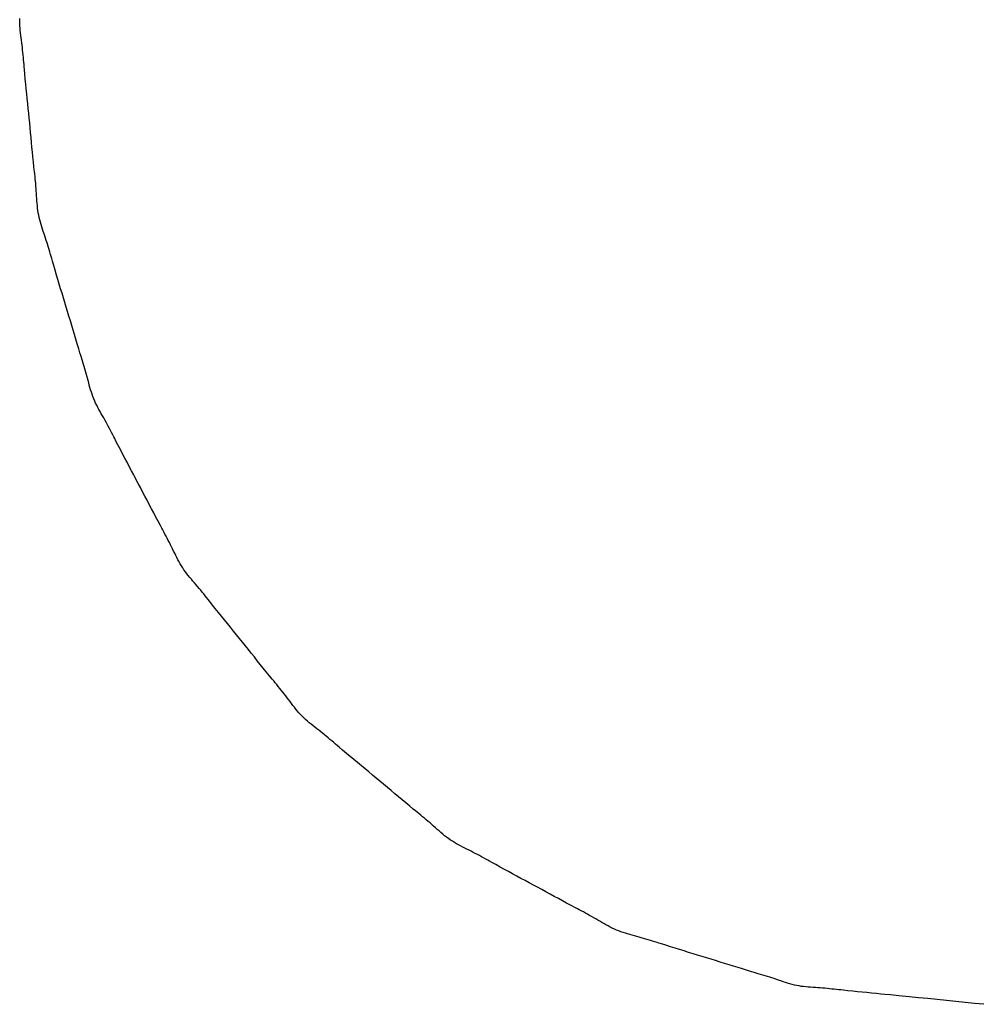
# Model space of a CAD drawing. Extents: x -584 to 978, y -463 to 560.
# Drawn here: x 182 to 183, y -32 to -30 of the extents above; entities that cross this region are included whole.
import ezdxf

# ---------------------------------------------------------------- set-up
doc = ezdxf.new("R2010")
doc.units = 0
doc.header["$LTSCALE"] = 20
doc.layers.add('DETAIL', color=5, linetype='CONTINUOUS')

msp = doc.modelspace()

# ---------------------------------------------------------------- linework, layer by layer
at = {"layer": 'DETAIL', "color": 5, "linetype": 'CONTINUOUS'}
for p, q in [((181.8789, -30.0578), (181.8789, -30.0541)), ((181.879, -30.0615), (181.8789, -30.0578)), ((181.8789, -30.0578), (181.8789, -30.0578)), ((181.8791, -30.0652), (181.879, -30.0615)), ((181.8794, -30.0689), (181.8791, -30.0652)), ((181.8791, -30.0652), (181.8791, -30.0652)), ((181.8797, -30.0726), (181.8794, -30.0689)), ((181.8801, -30.0763), (181.8797, -30.0726)), ((181.8797, -30.0726), (181.8797, -30.0726)), ((181.8806, -30.08), (181.8801, -30.0763)), ((181.8811, -30.0838), (181.8806, -30.08)), ((181.8806, -30.08), (181.8806, -30.08)), ((181.8816, -30.0875), (181.8811, -30.0838)), ((181.8821, -30.0912), (181.8816, -30.0875)), ((181.8816, -30.0875), (181.8816, -30.0875)), ((181.8825, -30.0949), (181.8821, -30.0912)), ((181.883, -30.0987), (181.8825, -30.0949)), ((181.8825, -30.0949), (181.8825, -30.0949)), ((181.8834, -30.1024), (181.883, -30.0987)), ((181.8838, -30.1061), (181.8834, -30.1024)), ((181.8834, -30.1024), (181.8834, -30.1024)), ((181.8842, -30.1098), (181.8838, -30.1061)), ((181.8845, -30.1135), (181.8842, -30.1098)), ((181.8842, -30.1098), (181.8842, -30.1098)), ((181.8849, -30.1172), (181.8845, -30.1135)), ((181.8852, -30.1211), (181.8849, -30.1172)), ((181.8849, -30.1172), (181.8849, -30.1172)), ((181.8855, -30.1246), (181.8852, -30.1211)), ((181.8858, -30.1278), (181.8855, -30.1246)), ((181.8855, -30.1246), (181.8855, -30.1246)), ((181.8862, -30.1321), (181.8858, -30.1278)), ((181.8868, -30.1389), (181.8862, -30.1321)), ((181.8862, -30.1321), (181.8862, -30.1321)), ((181.8875, -30.1469), (181.8868, -30.1389)), ((181.8883, -30.1545), (181.8875, -30.1469)), ((181.8875, -30.1469), (181.8875, -30.1469)), ((181.889, -30.1618), (181.8883, -30.1545)), ((181.8897, -30.1691), (181.889, -30.1618)), ((181.889, -30.1618), (181.889, -30.1618)), ((181.8905, -30.1766), (181.8897, -30.1691)), ((181.8912, -30.184), (181.8905, -30.1766)), ((181.8905, -30.1766), (181.8905, -30.1766)), ((181.892, -30.1915), (181.8912, -30.184)), ((181.8927, -30.1989), (181.892, -30.1915)), ((181.892, -30.1915), (181.892, -30.1915)), ((181.8934, -30.2063), (181.8927, -30.1989)), ((181.8942, -30.2138), (181.8934, -30.2063)), ((181.8934, -30.2063), (181.8934, -30.2063)), ((181.8949, -30.2212), (181.8942, -30.2138)), ((181.8956, -30.2286), (181.8949, -30.2212)), ((181.8949, -30.2212), (181.8949, -30.2212)), ((181.8963, -30.2361), (181.8956, -30.2286)), ((181.897, -30.2435), (181.8963, -30.2361)), ((181.8963, -30.2361), (181.8963, -30.2361)), ((181.8977, -30.2509), (181.897, -30.2435)), ((181.8984, -30.2582), (181.8977, -30.2509)), ((181.8977, -30.2509), (181.8977, -30.2509)), ((181.8992, -30.2658), (181.8984, -30.2582)), ((181.9, -30.2738), (181.8992, -30.2658)), ((181.8992, -30.2658), (181.8992, -30.2658)), ((181.9007, -30.2806), (181.9, -30.2738)), ((181.9012, -30.2849), (181.9007, -30.2806)), ((181.9007, -30.2806), (181.9007, -30.2806)), ((181.9015, -30.288), (181.9012, -30.2849)), ((181.9019, -30.2915), (181.9015, -30.288)), ((181.9015, -30.288), (181.9015, -30.288)), ((181.9023, -30.2954), (181.9019, -30.2915)), ((181.9027, -30.2992), (181.9023, -30.2954)), ((181.9023, -30.2954), (181.9023, -30.2954)), ((181.903, -30.3028), (181.9027, -30.2992)), ((181.9034, -30.3065), (181.903, -30.3028)), ((181.903, -30.3028), (181.903, -30.3028)), ((181.9037, -30.3103), (181.9034, -30.3065)), ((181.9041, -30.314), (181.9037, -30.3103)), ((181.9037, -30.3103), (181.9037, -30.3103)), ((181.9043, -30.3177), (181.9041, -30.314)), ((181.9046, -30.3215), (181.9043, -30.3177)), ((181.9043, -30.3177), (181.9043, -30.3177)), ((181.9048, -30.3252), (181.9046, -30.3215)), ((181.9051, -30.329), (181.9048, -30.3252)), ((181.9048, -30.3252), (181.9048, -30.3252)), ((181.9053, -30.3327), (181.9051, -30.329)), ((181.9056, -30.3365), (181.9053, -30.3327)), ((181.9053, -30.3327), (181.9053, -30.3327)), ((181.9059, -30.3402), (181.9056, -30.3365)), ((181.9063, -30.3439), (181.9059, -30.3402)), ((181.9059, -30.3402), (181.9059, -30.3402)), ((181.9068, -30.3476), (181.9063, -30.3439)), ((181.9073, -30.3512), (181.9068, -30.3476)), ((181.9068, -30.3476), (181.9068, -30.3476)), ((181.908, -30.3549), (181.9073, -30.3512)), ((181.9087, -30.3585), (181.908, -30.3549)), ((181.908, -30.3549), (181.908, -30.3549)), ((181.9096, -30.362), (181.9087, -30.3585)), ((181.9106, -30.3655), (181.9096, -30.362)), ((181.9096, -30.362), (181.9096, -30.362)), ((181.9116, -30.3691), (181.9106, -30.3655)), ((181.9127, -30.3726), (181.9116, -30.3691)), ((181.9116, -30.3691), (181.9116, -30.3691)), ((181.9138, -30.376), (181.9127, -30.3726)), ((181.915, -30.3795), (181.9138, -30.376)), ((181.9138, -30.376), (181.9138, -30.376)), ((181.9161, -30.383), (181.915, -30.3795)), ((181.9173, -30.3864), (181.9161, -30.383)), ((181.9161, -30.383), (181.9161, -30.383)), ((181.9185, -30.3899), (181.9173, -30.3864)), ((181.9196, -30.3934), (181.9185, -30.3899)), ((181.9185, -30.3899), (181.9185, -30.3899)), ((181.9207, -30.3969), (181.9196, -30.3934)), ((181.9218, -30.4004), (181.9207, -30.3969)), ((181.9207, -30.3969), (181.9207, -30.3969)), ((181.9229, -30.4039), (181.9218, -30.4004)), ((181.9239, -30.4074), (181.9229, -30.4039)), ((181.9229, -30.4039), (181.9229, -30.4039)), ((181.9249, -30.4109), (181.9239, -30.4074)), ((181.926, -30.4146), (181.9249, -30.4109)), ((181.9249, -30.4109), (181.9249, -30.4109)), ((181.927, -30.418), (181.926, -30.4146)), ((181.9278, -30.4209), (181.927, -30.418)), ((181.927, -30.418), (181.927, -30.418)), ((181.929, -30.425), (181.9278, -30.4209)), ((181.9309, -30.4315), (181.929, -30.425)), ((181.929, -30.425), (181.929, -30.425)), ((181.9331, -30.439), (181.9309, -30.4315)), ((181.9353, -30.4462), (181.9331, -30.439)), ((181.9331, -30.439), (181.9331, -30.439)), ((181.9373, -30.4531), (181.9353, -30.4462)), ((181.9394, -30.46), (181.9373, -30.4531)), ((181.9373, -30.4531), (181.9373, -30.4531)), ((181.9415, -30.4671), (181.9394, -30.46)), ((181.9437, -30.4741), (181.9415, -30.4671)), ((181.9415, -30.4671), (181.9415, -30.4671)), ((181.9458, -30.4811), (181.9437, -30.4741)), ((181.9479, -30.4881), (181.9458, -30.4811)), ((181.9458, -30.4811), (181.9458, -30.4811)), ((181.95, -30.4951), (181.9479, -30.4881)), ((181.9521, -30.5021), (181.95, -30.4951)), ((181.95, -30.4951), (181.95, -30.4951)), ((181.9542, -30.5091), (181.9521, -30.5021)), ((181.9563, -30.5162), (181.9542, -30.5091)), ((181.9542, -30.5091), (181.9542, -30.5091)), ((181.9584, -30.5232), (181.9563, -30.5162)), ((181.9605, -30.5302), (181.9584, -30.5232)), ((181.9584, -30.5232), (181.9584, -30.5232)), ((181.9625, -30.5372), (181.9605, -30.5302)), ((181.9646, -30.5441), (181.9625, -30.5372)), ((181.9625, -30.5372), (181.9625, -30.5372)), ((181.9668, -30.5512), (181.9646, -30.5441)), ((181.9691, -30.5588), (181.9668, -30.5512)), ((181.9668, -30.5512), (181.9668, -30.5512)), ((181.971, -30.5652), (181.9691, -30.5588)), ((181.9723, -30.5693), (181.971, -30.5652)), ((181.971, -30.5652), (181.971, -30.5652)), ((181.9732, -30.5722), (181.9723, -30.5693)), ((181.9742, -30.5756), (181.9732, -30.5722)), ((181.9732, -30.5722), (181.9732, -30.5722)), ((181.9754, -30.5792), (181.9742, -30.5756)), ((181.9765, -30.5827), (181.9754, -30.5792)), ((181.9754, -30.5792), (181.9754, -30.5792)), ((181.9775, -30.5862), (181.9765, -30.5827)), ((181.9785, -30.5897), (181.9775, -30.5862)), ((181.9775, -30.5862), (181.9775, -30.5862)), ((181.9796, -30.5932), (181.9785, -30.5897)), ((181.9806, -30.5968), (181.9796, -30.5932)), ((181.9796, -30.5932), (181.9796, -30.5932)), ((181.9816, -30.6003), (181.9806, -30.5968)), ((181.9825, -30.6038), (181.9816, -30.6003)), ((181.9816, -30.6003), (181.9816, -30.6003)), ((181.9834, -30.6074), (181.9825, -30.6038)), ((181.9844, -30.611), (181.9834, -30.6074)), ((181.9834, -30.6074), (181.9834, -30.6074)), ((181.9853, -30.6145), (181.9844, -30.611)), ((181.9863, -30.618), (181.9853, -30.6145)), ((181.9853, -30.6145), (181.9853, -30.6145)), ((181.9873, -30.6216), (181.9863, -30.618)), ((181.9884, -30.6251), (181.9873, -30.6216)), ((181.9873, -30.6216), (181.9873, -30.6216)), ((181.9895, -30.6285), (181.9884, -30.6251)), ((181.9907, -30.632), (181.9895, -30.6285)), ((181.9895, -30.6285), (181.9895, -30.6285)), ((181.9921, -30.6354), (181.9907, -30.632)), ((181.9935, -30.6387), (181.9921, -30.6354)), ((181.9921, -30.6354), (181.9921, -30.6354)), ((181.995, -30.642), (181.9935, -30.6387)), ((181.9966, -30.6453), (181.995, -30.642)), ((181.995, -30.642), (181.995, -30.642)), ((181.9983, -30.6485), (181.9966, -30.6453)), ((182, -30.6517), (181.9983, -30.6485)), ((181.9983, -30.6485), (181.9983, -30.6485)), ((182.0018, -30.6549), (182, -30.6517)), ((182.0036, -30.6581), (182.0018, -30.6549)), ((182.0018, -30.6549), (182.0018, -30.6549)), ((182.0054, -30.6613), (182.0036, -30.6581)), ((182.0073, -30.6645), (182.0054, -30.6613)), ((182.0054, -30.6613), (182.0054, -30.6613)), ((182.0091, -30.6677), (182.0073, -30.6645)), ((182.0108, -30.6709), (182.0091, -30.6677)), ((182.0091, -30.6677), (182.0091, -30.6677)), ((182.0126, -30.6741), (182.0108, -30.6709)), ((182.0143, -30.6773), (182.0126, -30.6741)), ((182.0126, -30.6741), (182.0126, -30.6741)), ((182.016, -30.6805), (182.0143, -30.6773)), ((182.0177, -30.6837), (182.016, -30.6805)), ((182.016, -30.6805), (182.016, -30.6805)), ((182.0194, -30.687), (182.0177, -30.6837)), ((182.0211, -30.6904), (182.0194, -30.687)), ((182.0194, -30.687), (182.0194, -30.687)), ((182.0227, -30.6935), (182.0211, -30.6904)), ((182.0241, -30.6962), (182.0227, -30.6935)), ((182.0227, -30.6935), (182.0227, -30.6935)), ((182.026, -30.7), (182.0241, -30.6962)), ((182.0291, -30.7059), (182.026, -30.7)), ((182.026, -30.7), (182.026, -30.7)), ((182.0328, -30.7129), (182.0291, -30.7059)), ((182.0362, -30.7195), (182.0328, -30.7129)), ((182.0328, -30.7129), (182.0328, -30.7129)), ((182.0395, -30.7259), (182.0362, -30.7195)), ((182.0429, -30.7323), (182.0395, -30.7259)), ((182.0395, -30.7259), (182.0395, -30.7259)), ((182.0464, -30.7388), (182.0429, -30.7323)), ((182.0498, -30.7452), (182.0464, -30.7388)), ((182.0464, -30.7388), (182.0464, -30.7388)), ((182.0532, -30.7517), (182.0498, -30.7452)), ((182.0566, -30.7581), (182.0532, -30.7517)), ((182.0532, -30.7517), (182.0532, -30.7517)), ((182.06, -30.7646), (182.0566, -30.7581)), ((182.0634, -30.7711), (182.06, -30.7646)), ((182.06, -30.7646), (182.06, -30.7646)), ((182.0668, -30.7775), (182.0634, -30.7711)), ((182.0702, -30.784), (182.0668, -30.7775)), ((182.0668, -30.7775), (182.0668, -30.7775)), ((182.0736, -30.7905), (182.0702, -30.784)), ((182.077, -30.797), (182.0736, -30.7905)), ((182.0736, -30.7905), (182.0736, -30.7905)), ((182.0803, -30.8034), (182.077, -30.797)), ((182.0837, -30.8098), (182.0803, -30.8034)), ((182.0803, -30.8034), (182.0803, -30.8034)), ((182.0871, -30.8164), (182.0837, -30.8098)), ((182.0908, -30.8233), (182.0871, -30.8164)), ((182.0871, -30.8164), (182.0871, -30.8164)), ((182.094, -30.8292), (182.0908, -30.8233)), ((182.096, -30.833), (182.094, -30.8292)), ((182.094, -30.8292), (182.094, -30.8292)), ((182.0975, -30.8357), (182.096, -30.833)), ((182.0991, -30.8387), (182.0975, -30.8357)), ((182.0975, -30.8357), (182.0975, -30.8357)), ((182.1009, -30.8421), (182.0991, -30.8387)), ((182.1026, -30.8453), (182.1009, -30.8421)), ((182.1009, -30.8421), (182.1009, -30.8421)), ((182.1043, -30.8485), (182.1026, -30.8453)), ((182.106, -30.8517), (182.1043, -30.8485)), ((182.1043, -30.8485), (182.1043, -30.8485)), ((182.1077, -30.855), (182.106, -30.8517)), ((182.1094, -30.8583), (182.1077, -30.855)), ((182.1077, -30.855), (182.1077, -30.855)), ((182.111, -30.8615), (182.1094, -30.8583)), ((182.1126, -30.8648), (182.111, -30.8615)), ((182.111, -30.8615), (182.111, -30.8615)), ((182.1142, -30.8681), (182.1126, -30.8648)), ((182.1158, -30.8714), (182.1142, -30.8681)), ((182.1142, -30.8681), (182.1142, -30.8681)), ((182.1174, -30.8747), (182.1158, -30.8714)), ((182.119, -30.878), (182.1174, -30.8747)), ((182.1174, -30.8747), (182.1174, -30.8747)), ((182.1207, -30.8813), (182.119, -30.878)), ((182.1224, -30.8845), (182.1207, -30.8813)), ((182.1207, -30.8813), (182.1207, -30.8813)), ((182.1242, -30.8877), (182.1224, -30.8845)), ((182.126, -30.8908), (182.1242, -30.8877)), ((182.1242, -30.8877), (182.1242, -30.8877)), ((182.128, -30.8939), (182.126, -30.8908)), ((182.13, -30.8969), (182.128, -30.8939)), ((182.128, -30.8939), (182.128, -30.8939)), ((182.1321, -30.8998), (182.13, -30.8969)), ((182.1343, -30.9027), (182.1321, -30.8998)), ((182.1321, -30.8998), (182.1321, -30.8998)), ((182.1366, -30.9055), (182.1343, -30.9027)), ((182.1389, -30.9083), (182.1366, -30.9055)), ((182.1366, -30.9055), (182.1366, -30.9055)), ((182.1413, -30.9111), (182.1389, -30.9083)), ((182.1436, -30.9139), (182.1413, -30.9111)), ((182.1413, -30.9111), (182.1413, -30.9111)), ((182.146, -30.9167), (182.1436, -30.9139)), ((182.1484, -30.9194), (182.146, -30.9167)), ((182.146, -30.9167), (182.146, -30.9167)), ((182.1508, -30.9222), (182.1484, -30.9194)), ((182.1531, -30.925), (182.1508, -30.9222)), ((182.1508, -30.9222), (182.1508, -30.9222)), ((182.1555, -30.9278), (182.1531, -30.925)), ((182.1578, -30.9306), (182.1555, -30.9278)), ((182.1555, -30.9278), (182.1555, -30.9278)), ((182.1601, -30.9334), (182.1578, -30.9306)), ((182.1623, -30.9362), (182.1601, -30.9334)), ((182.1601, -30.9334), (182.1601, -30.9334)), ((182.1646, -30.9391), (182.1623, -30.9362)), ((182.167, -30.9421), (182.1646, -30.9391)), ((182.1646, -30.9391), (182.1646, -30.9391)), ((182.1691, -30.9448), (182.167, -30.9421)), ((182.171, -30.9472), (182.1691, -30.9448)), ((182.1691, -30.9448), (182.1691, -30.9448)), ((182.1736, -30.9505), (182.171, -30.9472)), ((182.1778, -30.9558), (182.1736, -30.9505)), ((182.1736, -30.9505), (182.1736, -30.9505)), ((182.1827, -30.9619), (182.1778, -30.9558)), ((182.1873, -30.9677), (182.1827, -30.9619)), ((182.1827, -30.9619), (182.1827, -30.9619)), ((182.1918, -30.9732), (182.1873, -30.9677)), ((182.1963, -30.9789), (182.1918, -30.9732)), ((182.1918, -30.9732), (182.1918, -30.9732)), ((182.2009, -30.9845), (182.1963, -30.9789)), ((182.2055, -30.9902), (182.2009, -30.9845)), ((182.2009, -30.9845), (182.2009, -30.9845)), ((182.2101, -30.9959), (182.2055, -30.9902)), ((182.2147, -31.0015), (182.2101, -30.9959)), ((182.2101, -30.9959), (182.2101, -30.9959)), ((182.2193, -31.0072), (182.2147, -31.0015)), ((182.2238, -31.0129), (182.2193, -31.0072)), ((182.2193, -31.0072), (182.2193, -31.0072)), ((182.2284, -31.0185), (182.2238, -31.0129)), ((182.2329, -31.0242), (182.2284, -31.0185)), ((182.2284, -31.0185), (182.2284, -31.0185)), ((182.2375, -31.0299), (182.2329, -31.0242)), ((182.242, -31.0356), (182.2375, -31.0299)), ((182.2375, -31.0299), (182.2375, -31.0299)), ((182.2466, -31.0412), (182.242, -31.0356)), ((182.251, -31.0468), (182.2466, -31.0412)), ((182.2466, -31.0412), (182.2466, -31.0412)), ((182.2557, -31.0526), (182.251, -31.0468)), ((182.2607, -31.0587), (182.2557, -31.0526)), ((182.2557, -31.0526), (182.2557, -31.0526)), ((182.2649, -31.0638), (182.2607, -31.0587)), ((182.2676, -31.0671), (182.2649, -31.0638)), ((182.2649, -31.0638), (182.2649, -31.0638)), ((182.2695, -31.0695), (182.2676, -31.0671)), ((182.2717, -31.0722), (182.2695, -31.0695)), ((182.2695, -31.0695), (182.2695, -31.0695)), ((182.2741, -31.0751), (182.2717, -31.0722)), ((182.2765, -31.0779), (182.2741, -31.0751)), ((182.2741, -31.0751), (182.2741, -31.0751)), ((182.2787, -31.0807), (182.2765, -31.0779)), ((182.281, -31.0836), (182.2787, -31.0807)), ((182.2787, -31.0807), (182.2787, -31.0807)), ((182.2833, -31.0864), (182.281, -31.0836)), ((182.2855, -31.0893), (182.2833, -31.0864)), ((182.2833, -31.0864), (182.2833, -31.0864)), ((182.2877, -31.0922), (182.2855, -31.0893)), ((182.2899, -31.0951), (182.2877, -31.0922)), ((182.2877, -31.0922), (182.2877, -31.0922)), ((182.2921, -31.098), (182.2899, -31.0951)), ((182.2943, -31.1009), (182.2921, -31.098)), ((182.2921, -31.098), (182.2921, -31.098)), ((182.2965, -31.1038), (182.2943, -31.1009)), ((182.2987, -31.1067), (182.2965, -31.1038)), ((182.2965, -31.1038), (182.2965, -31.1038)), ((182.3009, -31.1096), (182.2987, -31.1067)), ((182.3032, -31.1124), (182.3009, -31.1096)), ((182.3009, -31.1096), (182.3009, -31.1096)), ((182.3056, -31.1152), (182.3032, -31.1124)), ((182.308, -31.1179), (182.3056, -31.1152)), ((182.3056, -31.1152), (182.3056, -31.1152)), ((182.3105, -31.1205), (182.308, -31.1179)), ((182.3131, -31.1231), (182.3105, -31.1205)), ((182.3105, -31.1205), (182.3105, -31.1205)), ((182.3158, -31.1256), (182.3131, -31.1231)), ((182.3186, -31.128), (182.3158, -31.1256)), ((182.3158, -31.1256), (182.3158, -31.1256)), ((182.3214, -31.1304), (182.3186, -31.128)), ((182.3243, -31.1327), (182.3214, -31.1304)), ((182.3214, -31.1304), (182.3214, -31.1304)), ((182.3272, -31.135), (182.3243, -31.1327)), ((182.3301, -31.1373), (182.3272, -31.135)), ((182.3272, -31.135), (182.3272, -31.135)), ((182.333, -31.1396), (182.3301, -31.1373)), ((182.3359, -31.1419), (182.333, -31.1396)), ((182.333, -31.1396), (182.333, -31.1396)), ((182.3389, -31.1441), (182.3359, -31.1419)), ((182.3417, -31.1465), (182.3389, -31.1441)), ((182.3389, -31.1441), (182.3389, -31.1441)), ((182.3446, -31.1488), (182.3417, -31.1465)), ((182.3475, -31.1511), (182.3446, -31.1488)), ((182.3446, -31.1488), (182.3446, -31.1488)), ((182.3503, -31.1535), (182.3475, -31.1511)), ((182.3531, -31.1558), (182.3503, -31.1535)), ((182.3503, -31.1535), (182.3503, -31.1535)), ((182.3559, -31.1582), (182.3531, -31.1558)), ((182.3589, -31.1607), (182.3559, -31.1582)), ((182.3559, -31.1582), (182.3559, -31.1582)), ((182.3616, -31.163), (182.3589, -31.1607)), ((182.3639, -31.165), (182.3616, -31.163)), ((182.3616, -31.163), (182.3616, -31.163)), ((182.3672, -31.1678), (182.3639, -31.165)), ((182.3723, -31.1722), (182.3672, -31.1678)), ((182.3672, -31.1678), (182.3672, -31.1678)), ((182.3784, -31.1773), (182.3723, -31.1722)), ((182.3842, -31.1821), (182.3784, -31.1773)), ((182.3784, -31.1773), (182.3784, -31.1773)), ((182.3897, -31.1867), (182.3842, -31.1821)), ((182.3954, -31.1914), (182.3897, -31.1867)), ((182.3897, -31.1867), (182.3897, -31.1867)), ((182.4011, -31.1962), (182.3954, -31.1914)), ((182.4068, -31.2009), (182.4011, -31.1962)), ((182.4011, -31.1962), (182.4011, -31.1962)), ((182.4125, -31.2056), (182.4068, -31.2009)), ((182.4181, -31.2103), (182.4125, -31.2056)), ((182.4125, -31.2056), (182.4125, -31.2056)), ((182.4238, -31.215), (182.4181, -31.2103)), ((182.4295, -31.2198), (182.4238, -31.215)), ((182.4238, -31.215), (182.4238, -31.215)), ((182.4351, -31.2245), (182.4295, -31.2198)), ((182.4408, -31.2293), (182.4351, -31.2245)), ((182.4351, -31.2245), (182.4351, -31.2245)), ((182.4464, -31.234), (182.4408, -31.2293)), ((182.4521, -31.2388), (182.4464, -31.234)), ((182.4464, -31.234), (182.4464, -31.234)), ((182.4577, -31.2435), (182.4521, -31.2388)), ((182.4633, -31.2481), (182.4577, -31.2435)), ((182.4577, -31.2435), (182.4577, -31.2435)), ((182.4691, -31.2529), (182.4633, -31.2481)), ((182.4752, -31.258), (182.4691, -31.2529)), ((182.4691, -31.2529), (182.4691, -31.2529)), ((182.4804, -31.2623), (182.4752, -31.258)), ((182.4837, -31.265), (182.4804, -31.2623)), ((182.4804, -31.2623), (182.4804, -31.2623)), ((182.4861, -31.267), (182.4837, -31.265)), ((182.4889, -31.2692), (182.4861, -31.267)), ((182.4861, -31.267), (182.4861, -31.267)), ((182.4918, -31.2716), (182.4889, -31.2692)), ((182.4947, -31.274), (182.4918, -31.2716)), ((182.4918, -31.2716), (182.4918, -31.2716)), ((182.4975, -31.2763), (182.4947, -31.274)), ((182.5003, -31.2787), (182.4975, -31.2763)), ((182.4975, -31.2763), (182.4975, -31.2763)), ((182.5032, -31.2811), (182.5003, -31.2787)), ((182.506, -31.2835), (182.5032, -31.2811)), ((182.5032, -31.2811), (182.5032, -31.2811)), ((182.5087, -31.286), (182.506, -31.2835)), ((182.5115, -31.2884), (182.5087, -31.286)), ((182.5087, -31.286), (182.5087, -31.286)), ((182.5143, -31.2909), (182.5115, -31.2884)), ((182.5171, -31.2934), (182.5143, -31.2909)), ((182.5143, -31.2909), (182.5143, -31.2909)), ((182.5198, -31.2958), (182.5171, -31.2934)), ((182.5226, -31.2983), (182.5198, -31.2958)), ((182.5198, -31.2958), (182.5198, -31.2958)), ((182.5254, -31.3007), (182.5226, -31.2983)), ((182.5283, -31.303), (182.5254, -31.3007)), ((182.5254, -31.3007), (182.5254, -31.3007)), ((182.5312, -31.3053), (182.5283, -31.303)), ((182.5341, -31.3075), (182.5312, -31.3053)), ((182.5312, -31.3053), (182.5312, -31.3053)), ((182.5371, -31.3096), (182.5341, -31.3075)), ((182.5401, -31.3116), (182.5371, -31.3096)), ((182.5371, -31.3096), (182.5371, -31.3096)), ((182.5432, -31.3135), (182.5401, -31.3116)), ((182.5463, -31.3153), (182.5432, -31.3135)), ((182.5432, -31.3135), (182.5432, -31.3135)), ((182.5495, -31.317), (182.5463, -31.3153)), ((182.5527, -31.3187), (182.5495, -31.317)), ((182.5495, -31.317), (182.5495, -31.317)), ((182.5559, -31.3204), (182.5527, -31.3187)), ((182.5591, -31.322), (182.5559, -31.3204)), ((182.5559, -31.3204), (182.5559, -31.3204)), ((182.5623, -31.3236), (182.5591, -31.322)), ((182.5656, -31.3252), (182.5623, -31.3236)), ((182.5623, -31.3236), (182.5623, -31.3236)), ((182.5688, -31.3268), (182.5656, -31.3252)), ((182.572, -31.3285), (182.5688, -31.3268)), ((182.5688, -31.3268), (182.5688, -31.3268)), ((182.5752, -31.3301), (182.572, -31.3285)), ((182.5784, -31.3318), (182.5752, -31.3301)), ((182.5752, -31.3301), (182.5752, -31.3301)), ((182.5816, -31.3335), (182.5784, -31.3318)), ((182.5847, -31.3352), (182.5816, -31.3335)), ((182.5816, -31.3335), (182.5816, -31.3335)), ((182.5879, -31.337), (182.5847, -31.3352)), ((182.5912, -31.3388), (182.5879, -31.337)), ((182.5879, -31.337), (182.5879, -31.337)), ((182.5942, -31.3405), (182.5912, -31.3388)), ((182.5969, -31.342), (182.5942, -31.3405)), ((182.5942, -31.3405), (182.5942, -31.3405)), ((182.6006, -31.344), (182.5969, -31.342)), ((182.6064, -31.3472), (182.6006, -31.344)), ((182.6006, -31.344), (182.6006, -31.344)), ((182.6132, -31.351), (182.6064, -31.3472)), ((182.6197, -31.3545), (182.6132, -31.351)), ((182.6132, -31.351), (182.6132, -31.351)), ((182.6259, -31.3579), (182.6197, -31.3545)), ((182.6322, -31.3613), (182.6259, -31.3579)), ((182.6259, -31.3579), (182.6259, -31.3579)), ((182.6386, -31.3647), (182.6322, -31.3613)), ((182.645, -31.3682), (182.6386, -31.3647)), ((182.6386, -31.3647), (182.6386, -31.3647)), ((182.6513, -31.3716), (182.645, -31.3682)), ((182.6577, -31.375), (182.6513, -31.3716)), ((182.6513, -31.3716), (182.6513, -31.3716)), ((182.664, -31.3784), (182.6577, -31.375)), ((182.6704, -31.3819), (182.664, -31.3784)), ((182.664, -31.3784), (182.664, -31.3784)), ((182.6767, -31.3853), (182.6704, -31.3819)), ((182.6831, -31.3888), (182.6767, -31.3853)), ((182.6767, -31.3853), (182.6767, -31.3853)), ((182.6894, -31.3923), (182.6831, -31.3888)), ((182.6958, -31.3958), (182.6894, -31.3923)), ((182.6894, -31.3923), (182.6894, -31.3923)), ((182.7021, -31.3992), (182.6958, -31.3958)), ((182.7083, -31.4026), (182.7021, -31.3992)), ((182.7021, -31.3992), (182.7021, -31.3992)), ((182.7148, -31.4061), (182.7083, -31.4026)), ((182.7217, -31.4097), (182.7148, -31.4061)), ((182.7148, -31.4061), (182.7148, -31.4061)), ((182.7275, -31.4129), (182.7217, -31.4097)), ((182.7312, -31.4148), (182.7275, -31.4129)), ((182.7275, -31.4129), (182.7275, -31.4129)), ((182.7339, -31.4162), (182.7312, -31.4148)), ((182.737, -31.4179), (182.7339, -31.4162)), ((182.7339, -31.4162), (182.7339, -31.4162)), ((182.7403, -31.4196), (182.737, -31.4179)), ((182.7435, -31.4213), (182.7403, -31.4196)), ((182.7403, -31.4196), (182.7403, -31.4196)), ((182.7466, -31.423), (182.7435, -31.4213)), ((182.7498, -31.4248), (182.7466, -31.423)), ((182.7466, -31.423), (182.7466, -31.423)), ((182.753, -31.4265), (182.7498, -31.4248)), ((182.7561, -31.4283), (182.753, -31.4265)), ((182.753, -31.4265), (182.753, -31.4265)), ((182.7593, -31.4301), (182.7561, -31.4283)), ((182.7624, -31.4319), (182.7593, -31.4301)), ((182.7593, -31.4301), (182.7593, -31.4301)), ((182.7655, -31.4337), (182.7624, -31.4319)), ((182.7687, -31.4356), (182.7655, -31.4337)), ((182.7655, -31.4337), (182.7655, -31.4337)), ((182.7718, -31.4374), (182.7687, -31.4356)), ((182.7749, -31.4392), (182.7718, -31.4374)), ((182.7718, -31.4374), (182.7718, -31.4374)), ((182.7781, -31.441), (182.7749, -31.4392)), ((182.7813, -31.4427), (182.7781, -31.441)), ((182.7781, -31.441), (182.7781, -31.441)), ((182.7845, -31.4443), (182.7813, -31.4427)), ((182.7877, -31.4458), (182.7845, -31.4443)), ((182.7845, -31.4443), (182.7845, -31.4443)), ((182.791, -31.4473), (182.7877, -31.4458)), ((182.7943, -31.4486), (182.791, -31.4473)), ((182.791, -31.4473), (182.791, -31.4473)), ((182.7977, -31.4499), (182.7943, -31.4486)), ((182.8011, -31.451), (182.7977, -31.4499)), ((182.7977, -31.4499), (182.7977, -31.4499)), ((182.8046, -31.4521), (182.8011, -31.451)), ((182.808, -31.4531), (182.8046, -31.4521)), ((182.8046, -31.4521), (182.8046, -31.4521)), ((182.8115, -31.4541), (182.808, -31.4531)), ((182.815, -31.4551), (182.8115, -31.4541)), ((182.8115, -31.4541), (182.8115, -31.4541)), ((182.8185, -31.456), (182.815, -31.4551)), ((182.822, -31.4569), (182.8185, -31.456)), ((182.8185, -31.456), (182.8185, -31.456)), ((182.8254, -31.4579), (182.822, -31.4569)), ((182.8289, -31.4589), (182.8254, -31.4579)), ((182.8254, -31.4579), (182.8254, -31.4579)), ((182.8324, -31.4599), (182.8289, -31.4589)), ((182.8358, -31.4609), (182.8324, -31.4599)), ((182.8324, -31.4599), (182.8324, -31.4599)), ((182.8393, -31.462), (182.8358, -31.4609)), ((182.8427, -31.463), (182.8393, -31.462)), ((182.8393, -31.462), (182.8393, -31.462)), ((182.8461, -31.4641), (182.8427, -31.463)), ((182.8497, -31.4653), (182.8461, -31.4641)), ((182.8461, -31.4641), (182.8461, -31.4641)), ((182.853, -31.4663), (182.8497, -31.4653)), ((182.8559, -31.4672), (182.853, -31.4663)), ((182.853, -31.4663), (182.853, -31.4663)), ((182.8599, -31.4685), (182.8559, -31.4672)), ((182.8662, -31.4705), (182.8599, -31.4685)), ((182.8599, -31.4685), (182.8599, -31.4685)), ((182.8736, -31.4728), (182.8662, -31.4705)), ((182.8806, -31.475), (182.8736, -31.4728)), ((182.8736, -31.4728), (182.8736, -31.4728)), ((182.8873, -31.4771), (182.8806, -31.475)), ((182.8942, -31.4791), (182.8873, -31.4771)), ((182.8873, -31.4771), (182.8873, -31.4771)), ((182.9011, -31.4813), (182.8942, -31.4791)), ((182.908, -31.4834), (182.9011, -31.4813)), ((182.9011, -31.4813), (182.9011, -31.4813)), ((182.9149, -31.4855), (182.908, -31.4834)), ((182.9218, -31.4876), (182.9149, -31.4855)), ((182.9149, -31.4855), (182.9149, -31.4855)), ((182.9287, -31.4897), (182.9218, -31.4876)), ((182.9356, -31.4918), (182.9287, -31.4897)), ((182.9287, -31.4897), (182.9287, -31.4897)), ((182.9425, -31.4939), (182.9356, -31.4918)), ((182.9493, -31.4961), (182.9425, -31.4939)), ((182.9425, -31.4939), (182.9425, -31.4939)), ((182.9562, -31.4982), (182.9493, -31.4961)), ((182.9631, -31.5004), (182.9562, -31.4982)), ((182.9562, -31.4982), (182.9562, -31.4982)), ((182.97, -31.5025), (182.9631, -31.5004)), ((182.9767, -31.5046), (182.97, -31.5025)), ((182.97, -31.5025), (182.97, -31.5025)), ((182.9837, -31.5067), (182.9767, -31.5046)), ((182.9912, -31.509), (182.9837, -31.5067)), ((182.9837, -31.5067), (182.9837, -31.5067)), ((182.9975, -31.5109), (182.9912, -31.509)), ((183.0015, -31.5121), (182.9975, -31.5109)), ((182.9975, -31.5109), (182.9975, -31.5109)), ((183.0044, -31.5129), (183.0015, -31.5121)), ((183.0077, -31.5139), (183.0044, -31.5129)), ((183.0044, -31.5129), (183.0044, -31.5129)), ((183.0113, -31.515), (183.0077, -31.5139)), ((183.0148, -31.516), (183.0113, -31.515)), ((183.0113, -31.515), (183.0113, -31.515)), ((183.0182, -31.5171), (183.0148, -31.516)), ((183.0216, -31.5181), (183.0182, -31.5171)), ((183.0182, -31.5171), (183.0182, -31.5171)), ((183.0251, -31.5192), (183.0216, -31.5181)), ((183.0285, -31.5203), (183.0251, -31.5192)), ((183.0251, -31.5192), (183.0251, -31.5192)), ((183.0319, -31.5215), (183.0285, -31.5203)), ((183.0354, -31.5226), (183.0319, -31.5215)), ((183.0319, -31.5215), (183.0319, -31.5215)), ((183.0388, -31.5238), (183.0354, -31.5226)), ((183.0422, -31.525), (183.0388, -31.5238)), ((183.0388, -31.5238), (183.0388, -31.5238)), ((183.0456, -31.5262), (183.0422, -31.525)), ((183.049, -31.5273), (183.0456, -31.5262)), ((183.0456, -31.5262), (183.0456, -31.5262)), ((183.0525, -31.5284), (183.049, -31.5273)), ((183.0559, -31.5295), (183.0525, -31.5284)), ((183.0525, -31.5284), (183.0525, -31.5284)), ((183.0594, -31.5304), (183.0559, -31.5295)), ((183.0629, -31.5313), (183.0594, -31.5304)), ((183.0594, -31.5304), (183.0594, -31.5304)), ((183.0664, -31.5321), (183.0629, -31.5313)), ((183.0699, -31.5327), (183.0664, -31.5321)), ((183.0664, -31.5321), (183.0664, -31.5321)), ((183.0734, -31.5333), (183.0699, -31.5327)), ((183.077, -31.5337), (183.0734, -31.5333)), ((183.0734, -31.5333), (183.0734, -31.5333)), ((183.0806, -31.5341), (183.077, -31.5337)), ((183.0841, -31.5344), (183.0806, -31.5341)), ((183.0806, -31.5341), (183.0806, -31.5341)), ((183.0877, -31.5347), (183.0841, -31.5344)), ((183.0913, -31.5349), (183.0877, -31.5347)), ((183.0877, -31.5347), (183.0877, -31.5347)), ((183.0949, -31.5352), (183.0913, -31.5349)), ((183.0985, -31.5354), (183.0949, -31.5352)), ((183.0949, -31.5352), (183.0949, -31.5352)), ((183.1021, -31.5356), (183.0985, -31.5354)), ((183.1057, -31.5359), (183.1021, -31.5356)), ((183.1021, -31.5356), (183.1021, -31.5356)), ((183.1093, -31.5362), (183.1057, -31.5359)), ((183.1129, -31.5366), (183.1093, -31.5362)), ((183.1093, -31.5362), (183.1093, -31.5362)), ((183.1165, -31.5369), (183.1129, -31.5366)), ((183.12, -31.5373), (183.1165, -31.5369)), ((183.1165, -31.5369), (183.1165, -31.5369)), ((183.1236, -31.5377), (183.12, -31.5373)), ((183.1274, -31.5381), (183.1236, -31.5377)), ((183.1236, -31.5377), (183.1236, -31.5377)), ((183.1308, -31.5384), (183.1274, -31.5381)), ((183.1338, -31.5388), (183.1308, -31.5384)), ((183.1308, -31.5384), (183.1308, -31.5384)), ((183.1379, -31.5392), (183.1338, -31.5388)), ((183.1445, -31.5399), (183.1379, -31.5392)), ((183.1379, -31.5392), (183.1379, -31.5392)), ((183.1522, -31.5408), (183.1445, -31.5399)), ((183.1595, -31.5415), (183.1522, -31.5408)), ((183.1522, -31.5408), (183.1522, -31.5408)), ((183.1665, -31.5422), (183.1595, -31.5415)), ((183.1736, -31.5429), (183.1665, -31.5422)), ((183.1665, -31.5422), (183.1665, -31.5422)), ((183.1808, -31.5436), (183.1736, -31.5429)), ((183.1883, -31.5443), (183.1808, -31.5436)), ((183.1808, -31.5436), (183.1808, -31.5436)), ((183.1952, -31.545), (183.1883, -31.5443)), ((183.2012, -31.5456), (183.1952, -31.545)), ((183.1952, -31.545), (183.1952, -31.545)), ((183.2095, -31.5464), (183.2012, -31.5456)), ((183.2227, -31.5477), (183.2095, -31.5464)), ((183.2095, -31.5464), (183.2095, -31.5464)), ((183.2381, -31.5492), (183.2227, -31.5477)), ((183.2527, -31.5506), (183.2381, -31.5492)), ((183.2381, -31.5492), (183.2381, -31.5492)), ((183.2667, -31.552), (183.2527, -31.5506)), ((183.281, -31.5535), (183.2667, -31.552)), ((183.2667, -31.552), (183.2667, -31.552)), ((183.2954, -31.5549), (183.281, -31.5535)), ((183.3097, -31.5564), (183.2954, -31.5549)), ((183.2954, -31.5549), (183.2954, -31.5549)), ((183.324, -31.5578), (183.3097, -31.5564)), ((183.3383, -31.5593), (183.324, -31.5578)), ((183.324, -31.5578), (183.324, -31.5578)), ((183.3526, -31.5607), (183.3383, -31.5593))]:
    msp.add_line(p, q, dxfattribs=at)

doc.saveas('drawing.dxf')
